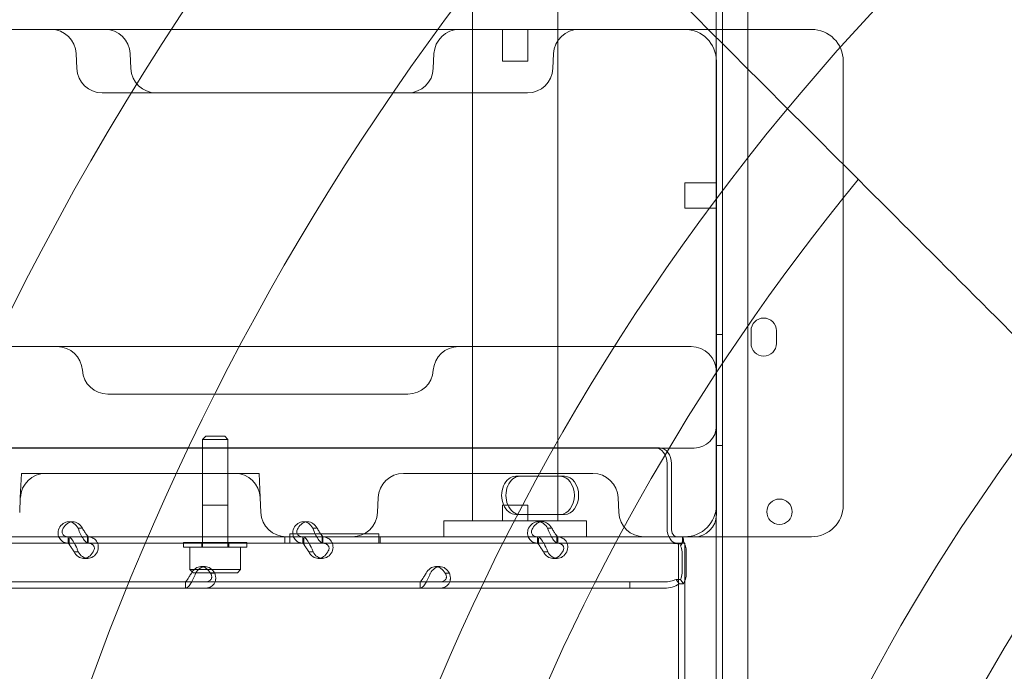
# Model space of a CAD drawing. Units: millimetres. Extents: x 21 to 31521, y 15 to 8515.
# Drawn here: x 13799 to 14110, y 3712 to 3918 of the extents above; entities that cross this region are included whole.
import ezdxf

# ---------------------------------------------------------------- set-up
doc = ezdxf.new("R2010")
doc.units = ezdxf.units.MM
doc.header["$MEASUREMENT"] = 0

msp = doc.modelspace()

# ---------------------------------------------------------------- linework, layer by layer
at = {"color": 0, "linetype": 'Continuous', "lineweight": 0}
for p, q in [((13942.29, 3954.72), (13942.29, 3759.72)), ((13969.19, 3954.72), (13969.19, 3759.72)), ((14019.12, 2912.51), (14019.12, 3942.89)), ((14021.11, 2914.89), (14021.11, 3940.51)), ((14019.11, 2916.73), (14019.11, 3938.67)), ((14029.11, 3938.68), (14029.11, 2916.72)), ((13790.24, 3914.72), (13935.78, 3914.72)), ((13935.78, 3914.72), (14009.2, 3914.72)), ((13951.74, 3904.72), (13951.74, 3914.72)), ((13959.74, 3904.72), (13959.74, 3914.72)), ((14009.2, 3914.72), (14017.24, 3914.72)), ((14017.24, 3914.72), (14047.86, 3914.72)), ((14047.86, 3914.72), (14049.2, 3914.72)), ((13817.5, 3902.37), (13817.29, 3907.07)), ((13834.54, 3902.37), (13834.33, 3907.07)), ((13930.12, 3907.07), (13929.92, 3902.37)), ((13967.86, 3907.07), (13967.66, 3902.37)), ((13951.74, 3904.72), (13959.74, 3904.72)), ((14019.2, 3904.72), (14019.2, 3839.72)), ((14059.2, 3904.72), (14059.2, 3764.72)), ((13825.49, 3894.72), (13825.83, 3894.72)), ((13825.83, 3894.72), (13947.21, 3894.72)), ((13947.21, 3894.72), (13954.44, 3894.72)), ((13954.44, 3894.72), (13957.32, 3894.72)), ((13957.32, 3894.72), (13959.66, 3894.72)), ((14009.2, 3858.38), (14009.2, 3866.38)), ((14019.2, 3866.38), (14009.2, 3866.38)), ((14019.2, 3858.38), (14009.2, 3858.38)), ((14019.2, 3839.72), (14019.2, 3829.72)), ((14019.2, 3829.72), (14019.2, 3764.72)), ((14030.12, 3815.7), (14030.12, 3819.7)), ((14038.12, 3819.7), (14038.12, 3815.7)), ((14021.11, 3818.48), (14019.11, 3818.48)), ((13651.22, 3814.72), (13817.61, 3814.72)), ((13817.61, 3814.72), (13957.99, 3814.72)), ((13957.99, 3814.72), (14009.2, 3814.72)), ((14009.2, 3814.72), (14011.2, 3814.72)), ((13858.15, 3786.41), (13857.15, 3785.41)), ((13857.15, 3785.41), (13865.15, 3785.41)), ((13857.15, 3751.41), (13857.15, 3785.41)), ((13858.15, 3786.41), (13864.15, 3786.41)), ((13864.15, 3786.41), (13865.15, 3785.41)), ((13865.15, 3751.41), (13865.15, 3785.41)), ((13139.62, 3782.79), (13999.94, 3782.79)), ((13971.55, 3782.72), (13149.47, 3782.72)), ((13971.8, 3782.72), (13971.55, 3782.72)), ((14005.83, 3782.72), (13971.8, 3782.72)), ((13999.94, 3782.79), (14001.29, 3782.79)), ((14012.2, 3782.72), (14005.83, 3782.72)), ((14021.11, 3783.48), (14019.11, 3783.48)), ((14003.64, 3777.79), (14003.64, 3757.4)), ((14004.99, 3777.79), (14004.99, 3757.4)), ((13799.68, 3767.07), (13800.02, 3774.72)), ((13800.02, 3774.72), (13807.68, 3774.72)), ((13832.97, 3774.72), (13807.68, 3774.72)), ((13838.35, 3774.72), (13832.97, 3774.72)), ((13867.36, 3774.72), (13838.35, 3774.72)), ((13867.36, 3774.72), (13875.02, 3774.72)), ((13875.35, 3767.07), (13875.02, 3774.72)), ((13945.81, 3774.72), (13920.52, 3774.72)), ((13951.19, 3774.72), (13945.81, 3774.72)), ((13980.2, 3774.72), (13951.19, 3774.72)), ((13955.91, 3773.79), (13969.97, 3773.79)), ((13969.97, 3773.79), (13971.31, 3773.79)), ((13799.48, 3762.37), (13799.68, 3767.07)), ((13875.56, 3762.37), (13875.35, 3767.07)), ((13912.32, 3762.37), (13912.52, 3767.07)), ((13988.4, 3762.37), (13988.19, 3767.07)), ((13857.15, 3764.72), (13865.15, 3764.72)), ((13857.15, 3764.72), (13857.15, 3754.72)), ((13865.15, 3764.72), (13865.15, 3754.72)), ((13951.74, 3764.72), (13959.74, 3764.72)), ((13951.74, 3759.72), (13951.74, 3764.72)), ((13959.74, 3759.72), (13959.74, 3764.72)), ((14019.2, 3764.72), (14019.2, 3762.68)), ((13969.97, 3761.79), (13955.91, 3761.79)), ((13969.97, 3761.79), (13971.31, 3761.79)), ((14019.2, 3762.68), (14019.2, 3761.72)), ((13814.91, 3759.49), (13816.25, 3759.49)), ((13818.98, 3757.4), (13817.92, 3757.4)), ((13888.92, 3759.49), (13890.27, 3759.49)), ((13892.99, 3757.4), (13891.93, 3757.4)), ((13933.24, 3759.72), (13978.24, 3759.72)), ((13933.24, 3759.72), (13978.24, 3759.72)), ((13933.24, 3759.72), (13933.24, 3754.72)), ((13933.24, 3754.72), (13933.24, 3759.72)), ((13962.94, 3759.49), (13964.28, 3759.49)), ((13967.01, 3757.4), (13965.95, 3757.4)), ((13978.24, 3759.72), (13978.24, 3754.72)), ((13978.24, 3754.72), (13978.24, 3759.72)), ((13845.12, 3754.72), (13628.85, 3754.72)), ((13815.06, 3754.7), (13747.07, 3754.7)), ((13814.77, 3752.7), (13814.77, 3754.7)), ((13821.08, 3754.7), (13815.06, 3754.7)), ((13815.06, 3752.7), (13815.06, 3754.28)), ((13820.83, 3753.07), (13820.83, 3754.7)), ((13889.07, 3754.7), (13821.08, 3754.7)), ((13821.11, 3752.7), (13821.11, 3754.7)), ((13930.81, 3754.72), (13845.12, 3754.72)), ((13883.11, 3752.7), (13883.11, 3754.7)), ((13883.11, 3752.7), (13883.11, 3754.7)), ((13884.7, 3754.7), (13884.7, 3755.7)), ((13884.7, 3755.7), (13912.71, 3755.7)), ((13884.7, 3754.7), (13884.7, 3752.7)), ((13888.78, 3752.7), (13888.78, 3754.7)), ((13895.09, 3754.7), (13889.07, 3754.7)), ((13889.07, 3752.7), (13889.07, 3754.28)), ((13894.84, 3753.07), (13894.84, 3754.7)), ((13963.08, 3754.7), (13895.09, 3754.7)), ((13895.13, 3752.7), (13895.13, 3754.7)), ((13912.71, 3755.7), (13912.71, 3754.7)), ((13912.71, 3752.7), (13912.71, 3754.7)), ((13913.11, 3752.7), (13913.11, 3754.7)), ((13913.11, 3752.7), (13913.11, 3754.7)), ((14009.2, 3754.72), (13930.81, 3754.72)), ((13962.8, 3752.7), (13962.8, 3754.7)), ((13969.11, 3754.7), (13963.08, 3754.7)), ((13963.08, 3752.7), (13963.08, 3754.28)), ((13968.85, 3753.07), (13968.85, 3754.7)), ((14006.8, 3754.7), (13969.11, 3754.7)), ((13969.14, 3752.7), (13969.14, 3754.7)), ((14006.8, 3754.7), (14008.55, 3754.7)), ((14008.5, 3754.7), (14008.5, 3753.7)), ((14008.55, 3752.7), (14008.55, 3754.7)), ((14017.24, 3754.72), (14009.2, 3754.72)), ((14047.86, 3754.72), (14017.24, 3754.72)), ((14049.2, 3754.72), (14047.86, 3754.72)), ((13815.06, 3752.7), (13794.1, 3752.7)), ((13821.08, 3752.7), (13815.06, 3752.7)), ((13889.07, 3752.7), (13821.08, 3752.7)), ((13851.15, 3752.91), (13871.15, 3752.91)), ((13851.15, 3752.91), (13851.15, 3751.41)), ((13871.15, 3751.41), (13851.15, 3751.41)), ((13853.15, 3744.41), (13853.15, 3751.41)), ((13856.9, 3752.91), (13856.9, 3751.41)), ((13865.4, 3752.91), (13865.4, 3751.41)), ((13869.15, 3744.41), (13869.15, 3751.41)), ((13871.15, 3752.91), (13871.15, 3751.41)), ((13895.09, 3752.7), (13889.07, 3752.7)), ((13963.08, 3752.7), (13895.09, 3752.7)), ((13969.11, 3752.7), (13963.08, 3752.7)), ((14006.8, 3752.7), (13969.11, 3752.7)), ((14006.8, 3752.7), (14008.55, 3752.7)), ((14007.2, 3752.7), (14007.2, 3737.7)), ((14007.83, 3751.91), (14008.78, 3753.32)), ((14008.55, 3752.7), (14009.2, 3752.7)), ((14009.2, 3752.7), (14009.2, 3737.7)), ((13817.96, 3750), (13816.86, 3750)), ((13819.63, 3747.91), (13820.97, 3747.91)), ((13891.98, 3750), (13890.88, 3750)), ((13893.64, 3747.91), (13894.99, 3747.91)), ((13965.99, 3750), (13964.89, 3750)), ((13967.66, 3747.91), (13969, 3747.91)), ((14008.37, 3750), (14008.37, 3743.21)), ((14009.71, 3750), (14009.71, 3743.21)), ((13856.64, 3745.31), (13857.98, 3745.31)), ((13930.65, 3745.31), (13932, 3745.31)), ((13853.15, 3744.41), (13869.15, 3744.41)), ((13854.15, 3743.41), (13853.15, 3744.41)), ((13854.15, 3743.41), (13868.15, 3743.41)), ((13859.89, 3743.21), (13860.99, 3743.21)), ((13868.15, 3743.41), (13869.15, 3744.41)), ((13933.91, 3743.21), (13935.01, 3743.21)), ((13991.87, 3740.51), (13790.87, 3740.51)), ((13851.78, 3740.51), (13851.78, 3738.51)), ((13851.81, 3738.51), (13851.81, 3740.15)), ((13925.79, 3740.51), (13925.79, 3738.51)), ((13925.82, 3738.51), (13925.82, 3740.15)), ((14002.86, 3740.51), (13991.87, 3740.51)), ((13991.87, 3740.51), (13991.87, 3738.51)), ((14006.51, 3741.3), (14007.46, 3739.89)), ((14007.83, 3741.3), (14006.51, 3741.3)), ((14008.78, 3739.89), (14007.46, 3739.89)), ((14007.83, 3741.3), (14008.78, 3739.89)), ((13991.87, 3738.51), (13790.87, 3738.51)), ((14002.86, 3738.51), (13991.87, 3738.51)), ((14007.2, 3737.7), (14007.2, 3117.7)), ((14009.2, 3737.7), (14009.2, 3117.7))]:
    msp.add_line(p, q, dxfattribs=at)
for centre, radius in [((14599.91, 3426.91), 981.79), ((14599.91, 3426.91), 896.79), ((14599.91, 3426.91), 725.18), ((14599.91, 3426.91), 602.33), ((14039.09, 3762.62), 4)]:
    msp.add_circle(centre, radius, dxfattribs=at)
for centre, radius, start, end in [((14599.91, 3426.91), 1024.9, 138.77625, 221.22375), ((14599.91, 3426.91), 827.57, 139.67845, 220.32155), ((13809.3, 3906.72), 8, 2.5, 90), ((13826.34, 3906.72), 8, 2.5, 90), ((13938.12, 3906.72), 8, 90, 177.5), ((13975.85, 3906.72), 8, 90, 177.5), ((14009.2, 3904.72), 10, 0, 90), ((14049.2, 3904.72), 10, 0, 90), ((13825.49, 3902.72), 8, 182.5, 270), ((13842.53, 3902.72), 8, 182.5, 270), ((13921.93, 3902.72), 8, 270, 357.5), ((13959.66, 3902.72), 8, 270, 357.5), ((14599.91, 3426.91), 693.75, 140.58352, 219.41648), ((14034.12, 3819.7), 4, 0, 180), ((13811.27, 3806.72), 8, 3.5833, 90), ((13937.9, 3806.72), 8, 90, 176.4167), ((14011.2, 3806.72), 8, 0, 90), ((14034.12, 3815.7), 4, 180, 0), ((13827.24, 3807.72), 8, 183.5833, 270), ((13921.93, 3807.72), 8, 270, 356.4167), ((14012.2, 3789.72), 7, 270, 0), ((14599.91, 3426.91), 570.71, 141.7924, 218.2076), ((13807.68, 3766.72), 8, 90, 177.5), ((13867.36, 3766.72), 8, 2.5, 90), ((13920.52, 3766.72), 8, 90, 177.5), ((13980.2, 3766.72), 8, 2.5, 90), ((14009.2, 3764.72), 10, 270, 0), ((14049.2, 3764.72), 10, 270, 0), ((13883.55, 3762.72), 8, 182.5, 270), ((13904.33, 3762.72), 8, 270, 357.5), ((13996.39, 3762.72), 8, 182.5, 270), ((14012.2, 3761.72), 7, 270, 0)]:
    msp.add_arc(centre, radius, start, end, dxfattribs=at)
for centre, major_axis, ratio, start_param, end_param in [((13999.94, 3777.79), (0, 5), 0.740139, 4.712389, 6.283185), ((14001.29, 3777.79), (0, 5), 0.740139, 4.712389, 6.283185), ((13955.91, 3767.79), (0, 6), 0.740139, 0, 3.141593), ((13957.25, 3767.79), (0, 6), 0.740139, 0, 3.141593), ((13969.97, 3767.79), (0, 6), 0.740139, 3.141593, 6.283185), ((13971.31, 3767.79), (0, 6), 0.740139, 3.141593, 6.283185), ((13814.91, 3754.49), (0, 5), 0.740139, 5.332585, 7.233786), ((13816.25, 3754.49), (0, 5), 0.740139, 5.332585, 7.233786), ((13888.92, 3754.49), (0, 5), 0.740139, 5.332585, 7.233786), ((13890.27, 3754.49), (0, 5), 0.740139, 5.332585, 7.233786), ((13962.94, 3754.49), (0, 5), 0.740139, 5.332585, 7.233786), ((13964.28, 3754.49), (0, 5), 0.740139, 5.332585, 7.233786), ((14006.8, 3757.4), (0, 4.7), 0.672454, 1.570796, 3.141593), ((14006.8, 3757.4), (0, 2.7), 0.672454, 1.570796, 3.141593), ((14006.55, 3750), (0, 2.7), 0.672454, 4.712389, 5.497787), ((14006.55, 3750), (0, -4.7), 0.672454, 1.570796, 2.356194), ((13819.63, 3752.91), (0, 5), 0.740139, 2.190992, 4.092193), ((13820.97, 3752.91), (0, 5), 0.740139, 2.190992, 4.092193), ((13893.64, 3752.91), (0, 5), 0.740139, 2.190992, 4.092193), ((13894.99, 3752.91), (0, 5), 0.740139, 2.190992, 4.092193), ((13967.66, 3752.91), (0, 5), 0.740139, 2.190992, 4.092193), ((13969, 3752.91), (0, 5), 0.740139, 2.190992, 4.092193), ((13856.64, 3740.31), (0, 5), 0.740139, 5.332585, 7.233786), ((13857.98, 3740.31), (0, 5), 0.740139, 5.332585, 7.233786), ((13930.65, 3740.31), (0, 5), 0.740139, 5.332585, 7.233786), ((13932, 3740.31), (0, 5), 0.740139, 5.332585, 7.233786), ((14006.55, 3743.21), (0, 2.7), 0.672454, 3.926991, 4.712389), ((14006.55, 3743.21), (0, 4.7), 0.672454, 3.926991, 4.712389)]:
    msp.add_ellipse(centre, major_axis=major_axis, ratio=ratio, start_param=start_param, end_param=end_param, dxfattribs=at)
for points, knots in [([(13942.87, 4179.41), (13949.93, 4172.34), (13956.97, 4165.3), (13977.54, 4144.74), (13990.95, 4131.32), (14017.3, 4104.97), (14030.24, 4092.04), (14055.48, 4066.8), (14067.78, 4054.49), (14091.68, 4030.59), (14103.83, 4018.44), (14128.26, 3994.02), (14140.53, 3981.75), (14165, 3957.27), (14177.21, 3945.07), (14201.37, 3920.9), (14213.34, 3908.94), (14236.86, 3885.41), (14248.43, 3873.85), (14271.02, 3851.25), (14282.05, 3840.22), (14303.45, 3818.82), (14313.83, 3808.45), (14333.81, 3788.47), (14343.42, 3778.85), (14361.99, 3760.29), (14371.36, 3750.91), (14389.94, 3732.34), (14399.13, 3723.14), (14417.17, 3705.1), (14426.02, 3696.25), (14443.24, 3679.03), (14451.61, 3670.66), (14467.77, 3654.51), (14475.55, 3646.72), (14490.46, 3631.82), (14497.58, 3624.7), (14511.1, 3611.17), (14517.5, 3604.77), (14529.55, 3592.72), (14535.21, 3587.07), (14545.44, 3576.83), (14550.3, 3571.98), (14557.95, 3564.32), (14560.85, 3561.43), (14563.67, 3558.61)], [1985.058174, 1985.058174, 1985.058174, 1985.058174, 2013.27769, 2013.27769, 2067.998883, 2067.998883, 2122.720077, 2122.720077, 2177.44127, 2177.44127, 2232.513093, 2232.513093, 2287.584916, 2287.584916, 2342.656739, 2342.656739, 2397.728562, 2397.728562, 2452.800385, 2452.800385, 2507.872208, 2507.872208, 2562.94403, 2562.94403, 2618.015853, 2618.015853, 2674.228351, 2674.228351, 2730.440849, 2730.440849, 2786.653347, 2786.653347, 2842.865845, 2842.865845, 2899.078342, 2899.078342, 2955.29084, 2955.29084, 3011.503338, 3011.503338, 3067.715836, 3067.715836, 3120.575452, 3120.575452, 3153.938832, 3153.938832, 3153.938832, 3153.938832]), ([(14467.95, 3463.4), (14465.22, 3466.14), (14462.4, 3468.95), (14454.84, 3476.52), (14449.98, 3481.37), (14439.75, 3491.61), (14434.1, 3497.26), (14422.04, 3509.31), (14415.64, 3515.71), (14402.12, 3529.24), (14395, 3536.36), (14380.09, 3551.26), (14372.31, 3559.05), (14356.15, 3575.2), (14347.78, 3583.57), (14330.56, 3600.79), (14321.71, 3609.64), (14303.67, 3627.69), (14294.48, 3636.88), (14275.91, 3655.45), (14266.53, 3664.83), (14247.96, 3683.39), (14238.35, 3693.01), (14218.37, 3712.99), (14207.99, 3723.36), (14186.59, 3744.76), (14175.56, 3755.79), (14152.97, 3778.39), (14141.4, 3789.95), (14117.88, 3813.48), (14105.92, 3825.44), (14081.75, 3849.61), (14069.54, 3861.81), (14045.07, 3886.29), (14032.8, 3898.56), (14008.37, 3922.98), (13996.22, 3935.13), (13972.32, 3959.03), (13960.02, 3971.34), (13934.78, 3996.58), (13921.84, 4009.51), (13895.49, 4035.86), (13882.08, 4049.28), (13861.51, 4069.84), (13854.47, 4076.88), (13847.41, 4083.95)], [3828.238623, 3828.238623, 3828.238623, 3828.238623, 3860.61008, 3860.61008, 3913.469696, 3913.469696, 3969.682194, 3969.682194, 4025.894692, 4025.894692, 4082.10719, 4082.10719, 4138.319688, 4138.319688, 4194.532185, 4194.532185, 4250.744683, 4250.744683, 4306.957181, 4306.957181, 4363.169679, 4363.169679, 4418.241502, 4418.241502, 4473.313325, 4473.313325, 4528.385148, 4528.385148, 4583.45697, 4583.45697, 4638.528793, 4638.528793, 4693.600616, 4693.600616, 4748.672439, 4748.672439, 4803.744262, 4803.744262, 4858.465455, 4858.465455, 4913.186649, 4913.186649, 4967.907842, 4967.907842, 4996.127358, 4996.127358, 4996.127358, 4996.127358]), ([(13827.27, 3799.72), (13827.26, 3799.72), (13827.34, 3799.72), (13828.29, 3799.72), (13830.51, 3799.72), (13833.46, 3799.72)], [6.420363, 6.420363, 6.420363, 6.420363, 6.691068, 6.691068, 7.709711, 7.709711, 7.709711, 7.709711]), ([(13833.46, 3799.72), (13834.53, 3799.72), (13835.7, 3799.72), (13838.84, 3799.72), (13840.89, 3799.72), (13843.87, 3799.72), (13844.89, 3799.72), (13845.84, 3799.72)], [0, 0, 0, 0, 0.370336, 0.370336, 0.962873, 0.962873, 1.29184, 1.29184, 1.29184, 1.29184]), ([(13845.85, 3799.72), (13849.33, 3799.72), (13852.87, 3799.72), (13862.21, 3799.72), (13868.09, 3799.72), (13883.64, 3799.72), (13893.52, 3799.72), (13904.04, 3799.72), (13904.49, 3799.72), (13904.94, 3799.72)], [-9.692833, -9.692833, -9.692833, -9.692833, -8.481229, -8.481229, -6.542662, -6.542662, -3.440956, -3.440956, -3.301808, -3.301808, -3.301808, -3.301808]), ([(13904.94, 3799.72), (13907.11, 3799.72), (13909.21, 3799.72), (13914.2, 3799.72), (13916.83, 3799.72), (13920.79, 3799.72), (13921.9, 3799.72), (13921.91, 3799.72)], [0, 0, 0, 0, 0.670336, 0.670336, 1.742873, 1.742873, 2.954625, 2.954625, 2.954625, 2.954625]), ([(13811.9, 3757.4), (13811.67, 3756.82), (13811.57, 3756.22), (13811.64, 3755.11), (13811.81, 3754.59), (13812.38, 3753.7), (13812.79, 3753.33), (13813.8, 3752.83), (13814.39, 3752.7), (13815.06, 3752.7)], [0, 0, 0, 0, 0.25, 0.25, 0.5, 0.5, 0.75, 0.75, 1, 1, 1, 1]), ([(13813.24, 3757.4), (13813.01, 3757.06), (13812.89, 3756.72), (13812.83, 3756.08), (13812.9, 3755.78), (13813.23, 3755.27), (13813.49, 3755.06), (13814.16, 3754.78), (13814.58, 3754.7), (13815.06, 3754.7)], [0, 0, 0, 0, 0.25, 0.25, 0.5, 0.5, 0.75, 0.75, 1, 1, 1, 1]), ([(13821.08, 3752.7), (13820.91, 3752.7), (13820.69, 3752.81), (13820.16, 3753.25), (13819.87, 3753.58), (13819.27, 3754.44), (13818.97, 3754.96), (13818.41, 3756.12), (13818.15, 3756.75), (13817.92, 3757.4)], [0, 0, 0, 0, 0.25, 0.25, 0.5, 0.5, 0.75, 0.75, 1, 1, 1, 1]), ([(13821.08, 3754.7), (13821.08, 3754.7), (13821.02, 3754.76), (13820.82, 3755.02), (13820.67, 3755.21), (13820.33, 3755.7), (13820.13, 3756), (13819.71, 3756.66), (13819.49, 3757.03), (13819.26, 3757.4)], [0, 0, 0, 0, 0.25, 0.25, 0.5, 0.5, 0.75, 0.75, 1, 1, 1, 1]), ([(13885.91, 3757.4), (13885.68, 3756.82), (13885.59, 3756.22), (13885.66, 3755.11), (13885.82, 3754.59), (13886.4, 3753.7), (13886.8, 3753.33), (13887.81, 3752.83), (13888.41, 3752.7), (13889.07, 3752.7)], [0, 0, 0, 0, 0.25, 0.25, 0.5, 0.5, 0.75, 0.75, 1, 1, 1, 1]), ([(13887.25, 3757.4), (13887.03, 3757.06), (13886.9, 3756.72), (13886.84, 3756.08), (13886.92, 3755.78), (13887.24, 3755.27), (13887.5, 3755.06), (13888.18, 3754.78), (13888.59, 3754.7), (13889.07, 3754.7)], [0, 0, 0, 0, 0.25, 0.25, 0.5, 0.5, 0.75, 0.75, 1, 1, 1, 1]), ([(13895.09, 3752.7), (13894.93, 3752.7), (13894.7, 3752.81), (13894.18, 3753.25), (13893.88, 3753.58), (13893.29, 3754.44), (13892.98, 3754.96), (13892.42, 3756.12), (13892.16, 3756.75), (13891.93, 3757.4)], [0, 0, 0, 0, 0.25, 0.25, 0.5, 0.5, 0.75, 0.75, 1, 1, 1, 1]), ([(13895.09, 3754.7), (13895.1, 3754.7), (13895.04, 3754.76), (13894.83, 3755.02), (13894.69, 3755.21), (13894.35, 3755.7), (13894.15, 3756), (13893.73, 3756.66), (13893.51, 3757.03), (13893.28, 3757.4)], [0, 0, 0, 0, 0.25, 0.25, 0.5, 0.5, 0.75, 0.75, 1, 1, 1, 1]), ([(13959.92, 3757.4), (13959.7, 3756.82), (13959.6, 3756.22), (13959.67, 3755.11), (13959.84, 3754.59), (13960.41, 3753.7), (13960.82, 3753.33), (13961.82, 3752.83), (13962.42, 3752.7), (13963.08, 3752.7)], [0, 0, 0, 0, 0.25, 0.25, 0.5, 0.5, 0.75, 0.75, 1, 1, 1, 1]), ([(13961.27, 3757.4), (13961.04, 3757.06), (13960.91, 3756.72), (13960.86, 3756.08), (13960.93, 3755.78), (13961.26, 3755.27), (13961.52, 3755.06), (13962.19, 3754.78), (13962.61, 3754.7), (13963.08, 3754.7)], [0, 0, 0, 0, 0.25, 0.25, 0.5, 0.5, 0.75, 0.75, 1, 1, 1, 1]), ([(13969.11, 3752.7), (13968.94, 3752.7), (13968.71, 3752.81), (13968.19, 3753.25), (13967.9, 3753.58), (13967.3, 3754.44), (13967, 3754.96), (13966.44, 3756.12), (13966.17, 3756.75), (13965.95, 3757.4)], [0, 0, 0, 0, 0.25, 0.25, 0.5, 0.5, 0.75, 0.75, 1, 1, 1, 1]), ([(13969.11, 3754.7), (13969.11, 3754.7), (13969.05, 3754.76), (13968.85, 3755.02), (13968.7, 3755.21), (13968.36, 3755.7), (13968.16, 3756), (13967.74, 3756.66), (13967.52, 3757.03), (13967.29, 3757.4)], [0, 0, 0, 0, 0.25, 0.25, 0.5, 0.5, 0.75, 0.75, 1, 1, 1, 1]), ([(13814.8, 3754.7), (13814.97, 3754.7), (13815.21, 3754.59), (13815.61, 3754.24), (13815.75, 3754.1), (13815.93, 3753.88), (13815.99, 3753.81), (13816.04, 3753.74), (13816.08, 3753.7), (13816.1, 3753.67), (13816.2, 3753.54), (13816.28, 3753.43), (13816.51, 3753.07), (13816.66, 3752.82), (13816.88, 3752.43), (13816.95, 3752.29), (13817.03, 3752.12), (13817.06, 3752.07), (13817.08, 3752.02), (13817.09, 3752), (13817.1, 3751.99), (13817.1, 3751.97), (13817.13, 3751.92), (13817.16, 3751.86), (13817.3, 3751.58), (13817.42, 3751.32), (13817.69, 3750.72), (13817.83, 3750.38), (13817.96, 3750)], [0, 0, 0, 0, 0.25, 0.25, 0.375, 0.375, 0.40625, 0.421875, 0.421875, 0.4375, 0.4375, 0.5, 0.5, 0.625, 0.625, 0.6875, 0.6875, 0.703125, 0.710937, 0.710937, 0.714844, 0.714844, 0.71875, 0.75, 0.75, 0.875, 0.875, 1, 1, 1, 1]), ([(13823.99, 3750), (13824.22, 3750.59), (13824.31, 3751.2), (13824.25, 3752.05), (13824.2, 3752.33), (13824.09, 3752.65), (13824.05, 3752.75), (13824.01, 3752.84), (13823.98, 3752.9), (13823.97, 3752.93), (13823.89, 3753.1), (13823.82, 3753.22), (13823.58, 3753.57), (13823.4, 3753.77), (13823.09, 3754.03), (13822.99, 3754.1), (13822.85, 3754.19), (13822.8, 3754.22), (13822.76, 3754.24), (13822.74, 3754.25), (13822.73, 3754.26), (13822.72, 3754.26), (13822.67, 3754.29), (13822.62, 3754.32), (13822.38, 3754.43), (13822.13, 3754.52), (13821.55, 3754.65), (13821.21, 3754.7), (13820.83, 3754.7)], [0, 0, 0, 0, 0.25, 0.25, 0.375, 0.375, 0.40625, 0.421875, 0.421875, 0.4375, 0.4375, 0.5, 0.5, 0.625, 0.625, 0.6875, 0.6875, 0.703125, 0.710937, 0.710937, 0.714844, 0.714844, 0.71875, 0.75, 0.75, 0.875, 0.875, 1, 1, 1, 1]), ([(13888.82, 3754.7), (13888.99, 3754.7), (13889.22, 3754.59), (13889.62, 3754.24), (13889.76, 3754.1), (13889.95, 3753.88), (13890, 3753.81), (13890.06, 3753.74), (13890.09, 3753.7), (13890.11, 3753.67), (13890.22, 3753.54), (13890.29, 3753.43), (13890.53, 3753.07), (13890.68, 3752.82), (13890.89, 3752.43), (13890.96, 3752.29), (13891.04, 3752.12), (13891.07, 3752.07), (13891.09, 3752.02), (13891.11, 3752), (13891.11, 3751.99), (13891.12, 3751.97), (13891.15, 3751.92), (13891.17, 3751.86), (13891.31, 3751.58), (13891.44, 3751.32), (13891.71, 3750.72), (13891.85, 3750.38), (13891.98, 3750)], [0, 0, 0, 0, 0.25, 0.25, 0.375, 0.375, 0.40625, 0.421875, 0.421875, 0.4375, 0.4375, 0.5, 0.5, 0.625, 0.625, 0.6875, 0.6875, 0.703125, 0.710937, 0.710937, 0.714844, 0.714844, 0.71875, 0.75, 0.75, 0.875, 0.875, 1, 1, 1, 1]), ([(13898, 3750), (13898.23, 3750.59), (13898.33, 3751.2), (13898.26, 3752.05), (13898.21, 3752.33), (13898.1, 3752.65), (13898.07, 3752.75), (13898.03, 3752.84), (13898, 3752.9), (13897.98, 3752.93), (13897.9, 3753.1), (13897.83, 3753.22), (13897.6, 3753.57), (13897.41, 3753.77), (13897.11, 3754.03), (13897, 3754.1), (13896.86, 3754.19), (13896.82, 3754.22), (13896.77, 3754.24), (13896.75, 3754.25), (13896.74, 3754.26), (13896.73, 3754.26), (13896.69, 3754.29), (13896.63, 3754.32), (13896.39, 3754.43), (13896.15, 3754.52), (13895.57, 3754.65), (13895.23, 3754.7), (13894.84, 3754.7)], [0, 0, 0, 0, 0.25, 0.25, 0.375, 0.375, 0.40625, 0.421875, 0.421875, 0.4375, 0.4375, 0.5, 0.5, 0.625, 0.625, 0.6875, 0.6875, 0.703125, 0.710938, 0.710938, 0.714844, 0.714844, 0.71875, 0.75, 0.75, 0.875, 0.875, 1, 1, 1, 1]), ([(13962.83, 3754.7), (13963, 3754.7), (13963.23, 3754.59), (13963.64, 3754.24), (13963.78, 3754.1), (13963.96, 3753.88), (13964.02, 3753.81), (13964.07, 3753.74), (13964.11, 3753.7), (13964.13, 3753.67), (13964.23, 3753.54), (13964.31, 3753.43), (13964.54, 3753.07), (13964.69, 3752.82), (13964.9, 3752.43), (13964.97, 3752.29), (13965.06, 3752.12), (13965.08, 3752.07), (13965.11, 3752.02), (13965.12, 3752), (13965.13, 3751.99), (13965.13, 3751.97), (13965.16, 3751.92), (13965.19, 3751.86), (13965.32, 3751.58), (13965.45, 3751.32), (13965.72, 3750.72), (13965.86, 3750.38), (13965.99, 3750)], [0, 0, 0, 0, 0.25, 0.25, 0.375, 0.375, 0.40625, 0.421875, 0.421875, 0.4375, 0.4375, 0.5, 0.5, 0.625, 0.625, 0.6875, 0.6875, 0.703125, 0.710938, 0.710938, 0.714844, 0.714844, 0.71875, 0.75, 0.75, 0.875, 0.875, 1, 1, 1, 1]), ([(13972.01, 3750), (13972.24, 3750.59), (13972.34, 3751.2), (13972.28, 3752.05), (13972.22, 3752.33), (13972.12, 3752.65), (13972.08, 3752.75), (13972.04, 3752.84), (13972.01, 3752.9), (13972, 3752.93), (13971.92, 3753.1), (13971.85, 3753.22), (13971.61, 3753.57), (13971.43, 3753.77), (13971.12, 3754.03), (13971.01, 3754.1), (13970.87, 3754.19), (13970.83, 3754.22), (13970.79, 3754.24), (13970.77, 3754.25), (13970.76, 3754.26), (13970.75, 3754.26), (13970.7, 3754.29), (13970.65, 3754.32), (13970.41, 3754.43), (13970.16, 3754.52), (13969.58, 3754.65), (13969.24, 3754.7), (13968.85, 3754.7)], [0, 0, 0, 0, 0.25, 0.25, 0.375, 0.375, 0.40625, 0.421875, 0.421875, 0.4375, 0.4375, 0.5, 0.5, 0.625, 0.625, 0.6875, 0.6875, 0.703125, 0.710937, 0.710937, 0.714844, 0.714844, 0.71875, 0.75, 0.75, 0.875, 0.875, 1, 1, 1, 1]), ([(14008.5, 3754.7), (14008.59, 3754.7), (14008.68, 3754.58), (14008.79, 3754.11), (14008.82, 3753.76), (14008.78, 3753.32)], [0, 0, 0, 0, 0.5, 0.5, 1, 1, 1, 1]), ([(13814.8, 3752.7), (13814.8, 3752.7), (13814.86, 3752.63), (13815.02, 3752.44), (13815.08, 3752.35), (13815.17, 3752.23), (13815.19, 3752.2), (13815.22, 3752.16), (13815.23, 3752.15), (13815.25, 3752.12), (13815.26, 3752.11), (13815.31, 3752.03), (13815.36, 3751.97), (13815.49, 3751.77), (13815.58, 3751.62), (13815.72, 3751.39), (13815.77, 3751.32), (13815.83, 3751.22), (13815.84, 3751.2), (13815.86, 3751.17), (13815.87, 3751.16), (13815.88, 3751.15), (13815.88, 3751.14), (13815.88, 3751.13), (13815.89, 3751.13), (13815.91, 3751.1), (13815.93, 3751.07), (13816.03, 3750.91), (13816.13, 3750.76), (13816.36, 3750.41), (13816.49, 3750.22), (13816.62, 3750)], [0, 0, 0, 0, 0.25, 0.25, 0.375, 0.375, 0.40625, 0.40625, 0.421875, 0.421875, 0.4375, 0.4375, 0.5, 0.5, 0.625, 0.625, 0.6875, 0.6875, 0.703125, 0.703125, 0.710938, 0.710938, 0.714844, 0.714844, 0.71875, 0.71875, 0.75, 0.75, 0.875, 0.875, 1, 1, 1, 1]), ([(13822.64, 3750), (13822.87, 3750.34), (13823, 3750.69), (13823.04, 3751.18), (13823.02, 3751.34), (13822.98, 3751.52), (13822.97, 3751.56), (13822.95, 3751.61), (13822.94, 3751.63), (13822.93, 3751.67), (13822.92, 3751.69), (13822.88, 3751.78), (13822.84, 3751.85), (13822.7, 3752.05), (13822.59, 3752.17), (13822.4, 3752.31), (13822.33, 3752.36), (13822.24, 3752.41), (13822.22, 3752.42), (13822.19, 3752.43), (13822.18, 3752.44), (13822.17, 3752.44), (13822.16, 3752.45), (13822.15, 3752.45), (13822.15, 3752.45), (13822.12, 3752.47), (13822.09, 3752.48), (13821.92, 3752.55), (13821.76, 3752.6), (13821.35, 3752.67), (13821.1, 3752.7), (13820.83, 3752.7)], [0, 0, 0, 0, 0.25, 0.25, 0.375, 0.375, 0.40625, 0.40625, 0.421875, 0.421875, 0.4375, 0.4375, 0.5, 0.5, 0.625, 0.625, 0.6875, 0.6875, 0.703125, 0.703125, 0.710938, 0.710938, 0.714844, 0.714844, 0.71875, 0.71875, 0.75, 0.75, 0.875, 0.875, 1, 1, 1, 1]), ([(13888.82, 3752.7), (13888.82, 3752.7), (13888.88, 3752.63), (13889.03, 3752.44), (13889.1, 3752.35), (13889.19, 3752.23), (13889.21, 3752.2), (13889.23, 3752.16), (13889.24, 3752.15), (13889.26, 3752.12), (13889.27, 3752.11), (13889.33, 3752.03), (13889.37, 3751.97), (13889.51, 3751.77), (13889.6, 3751.62), (13889.74, 3751.39), (13889.78, 3751.32), (13889.84, 3751.22), (13889.86, 3751.2), (13889.87, 3751.17), (13889.88, 3751.16), (13889.89, 3751.15), (13889.89, 3751.14), (13889.9, 3751.13), (13889.9, 3751.13), (13889.92, 3751.1), (13889.94, 3751.07), (13890.04, 3750.91), (13890.14, 3750.76), (13890.37, 3750.41), (13890.5, 3750.22), (13890.63, 3750)], [0, 0, 0, 0, 0.25, 0.25, 0.375, 0.375, 0.40625, 0.40625, 0.421875, 0.421875, 0.4375, 0.4375, 0.5, 0.5, 0.625, 0.625, 0.6875, 0.6875, 0.703125, 0.703125, 0.710938, 0.710938, 0.714844, 0.714844, 0.71875, 0.71875, 0.75, 0.75, 0.875, 0.875, 1, 1, 1, 1]), ([(13896.65, 3750), (13896.89, 3750.34), (13897.01, 3750.69), (13897.05, 3751.18), (13897.04, 3751.34), (13896.99, 3751.52), (13896.98, 3751.56), (13896.96, 3751.61), (13896.95, 3751.63), (13896.94, 3751.67), (13896.93, 3751.69), (13896.89, 3751.78), (13896.85, 3751.85), (13896.72, 3752.05), (13896.61, 3752.17), (13896.41, 3752.31), (13896.34, 3752.36), (13896.25, 3752.41), (13896.23, 3752.42), (13896.2, 3752.43), (13896.2, 3752.44), (13896.18, 3752.44), (13896.18, 3752.45), (13896.17, 3752.45), (13896.17, 3752.45), (13896.13, 3752.47), (13896.1, 3752.48), (13895.94, 3752.55), (13895.77, 3752.6), (13895.36, 3752.67), (13895.12, 3752.7), (13894.84, 3752.7)], [0, 0, 0, 0, 0.25, 0.25, 0.375, 0.375, 0.40625, 0.40625, 0.421875, 0.421875, 0.4375, 0.4375, 0.5, 0.5, 0.625, 0.625, 0.6875, 0.6875, 0.703125, 0.703125, 0.710938, 0.710938, 0.714844, 0.714844, 0.71875, 0.71875, 0.75, 0.75, 0.875, 0.875, 1, 1, 1, 1]), ([(13962.83, 3752.7), (13962.83, 3752.7), (13962.89, 3752.63), (13963.05, 3752.44), (13963.11, 3752.35), (13963.2, 3752.23), (13963.22, 3752.2), (13963.25, 3752.16), (13963.26, 3752.15), (13963.28, 3752.12), (13963.29, 3752.11), (13963.34, 3752.03), (13963.39, 3751.97), (13963.52, 3751.77), (13963.61, 3751.62), (13963.75, 3751.39), (13963.8, 3751.32), (13963.86, 3751.22), (13963.87, 3751.2), (13963.89, 3751.17), (13963.89, 3751.16), (13963.9, 3751.15), (13963.91, 3751.14), (13963.91, 3751.13), (13963.91, 3751.13), (13963.93, 3751.1), (13963.95, 3751.07), (13964.06, 3750.91), (13964.16, 3750.76), (13964.39, 3750.41), (13964.52, 3750.22), (13964.65, 3750)], [0, 0, 0, 0, 0.25, 0.25, 0.375, 0.375, 0.40625, 0.40625, 0.421875, 0.421875, 0.4375, 0.4375, 0.5, 0.5, 0.625, 0.625, 0.6875, 0.6875, 0.703125, 0.703125, 0.710938, 0.710938, 0.714844, 0.714844, 0.71875, 0.71875, 0.75, 0.75, 0.875, 0.875, 1, 1, 1, 1]), ([(13970.67, 3750), (13970.9, 3750.34), (13971.03, 3750.69), (13971.07, 3751.18), (13971.05, 3751.34), (13971.01, 3751.52), (13970.99, 3751.56), (13970.98, 3751.61), (13970.97, 3751.63), (13970.95, 3751.67), (13970.95, 3751.69), (13970.9, 3751.78), (13970.87, 3751.85), (13970.73, 3752.05), (13970.62, 3752.17), (13970.43, 3752.31), (13970.36, 3752.36), (13970.27, 3752.41), (13970.25, 3752.42), (13970.22, 3752.43), (13970.21, 3752.44), (13970.2, 3752.44), (13970.19, 3752.45), (13970.18, 3752.45), (13970.18, 3752.45), (13970.15, 3752.47), (13970.12, 3752.48), (13969.95, 3752.55), (13969.78, 3752.6), (13969.37, 3752.67), (13969.13, 3752.7), (13968.85, 3752.7)], [0, 0, 0, 0, 0.25, 0.25, 0.375, 0.375, 0.40625, 0.40625, 0.421875, 0.421875, 0.4375, 0.4375, 0.5, 0.5, 0.625, 0.625, 0.6875, 0.6875, 0.703125, 0.703125, 0.710938, 0.710938, 0.714844, 0.714844, 0.71875, 0.71875, 0.75, 0.75, 0.875, 0.875, 1, 1, 1, 1]), ([(14008.26, 3752.54), (14008.25, 3752.54), (14008.25, 3752.54), (14008.07, 3752.51), (14007.87, 3752.5), (14007.44, 3752.5), (14007.21, 3752.51), (14006.7, 3752.56), (14006.43, 3752.58), (14005.86, 3752.64), (14005.57, 3752.67), (14005.13, 3752.69), (14004.97, 3752.7), (14004.82, 3752.7)], [7.65497, 7.65497, 7.65497, 7.65497, 7.668985, 7.668985, 8.527139, 8.527139, 9.385293, 9.385293, 10.243447, 10.243447, 11.1016, 11.1016, 11.546784, 11.546784, 11.546784, 11.546784]), ([(14008.26, 3752.54), (14008.24, 3752.52), (14008.23, 3752.51), (14008.12, 3752.36), (14007.99, 3752.16), (14007.83, 3751.91)], [0.4452438, 0.4452438, 0.4452438, 0.4452438, 0.5, 0.5, 1, 1, 1, 1]), ([(14007.87, 3751.97), (14008.04, 3752.24), (14008.17, 3752.5), (14008.36, 3752.97), (14008.42, 3753.18), (14008.49, 3753.5), (14008.5, 3753.61), (14008.5, 3753.69), (14008.5, 3753.7), (14008.5, 3753.7), (14008.5, 3753.7), (14008.5, 3753.7)], [0, 0, 0, 0, 1.084101, 1.084101, 2.177212, 2.177212, 3.265638, 3.265638, 3.748354, 3.748354, 3.753379, 3.753379, 3.753379, 3.753379]), ([(13854.97, 3743.21), (13854.74, 3742.62), (13854.49, 3742.01), (13854.09, 3741.16), (13853.95, 3740.89), (13853.77, 3740.56), (13853.71, 3740.46), (13853.66, 3740.37), (13853.62, 3740.31), (13853.6, 3740.28), (13853.5, 3740.11), (13853.42, 3739.99), (13853.19, 3739.64), (13853.03, 3739.44), (13852.81, 3739.18), (13852.73, 3739.11), (13852.65, 3739.02), (13852.62, 3738.99), (13852.6, 3738.97), (13852.58, 3738.96), (13852.58, 3738.95), (13852.57, 3738.95), (13852.54, 3738.92), (13852.52, 3738.89), (13852.39, 3738.78), (13852.28, 3738.69), (13852.05, 3738.56), (13851.93, 3738.51), (13851.81, 3738.51)], [0, 0, 0, 0, 0.25, 0.25, 0.375, 0.375, 0.40625, 0.421875, 0.421875, 0.4375, 0.4375, 0.5, 0.5, 0.625, 0.625, 0.6875, 0.6875, 0.703125, 0.710938, 0.710938, 0.714844, 0.714844, 0.71875, 0.75, 0.75, 0.875, 0.875, 1, 1, 1, 1]), ([(13853.63, 3743.21), (13853.39, 3742.87), (13853.18, 3742.52), (13852.87, 3742.03), (13852.77, 3741.88), (13852.66, 3741.69), (13852.63, 3741.65), (13852.6, 3741.6), (13852.59, 3741.58), (13852.56, 3741.54), (13852.55, 3741.53), (13852.49, 3741.43), (13852.44, 3741.36), (13852.31, 3741.16), (13852.22, 3741.04), (13852.11, 3740.9), (13852.08, 3740.85), (13852.04, 3740.8), (13852.03, 3740.79), (13852.02, 3740.78), (13852.02, 3740.77), (13852.01, 3740.77), (13852.01, 3740.76), (13852.01, 3740.76), (13852, 3740.76), (13851.99, 3740.75), (13851.98, 3740.73), (13851.94, 3740.67), (13851.9, 3740.62), (13851.85, 3740.54), (13851.83, 3740.51), (13851.81, 3740.51)], [0, 0, 0, 0, 0.25, 0.25, 0.375, 0.375, 0.40625, 0.40625, 0.421875, 0.421875, 0.4375, 0.4375, 0.5, 0.5, 0.625, 0.625, 0.6875, 0.6875, 0.703125, 0.703125, 0.710938, 0.710938, 0.714844, 0.714844, 0.71875, 0.71875, 0.75, 0.75, 0.875, 0.875, 1, 1, 1, 1]), ([(13857.83, 3738.51), (13858.46, 3738.51), (13859.04, 3738.63), (13859.79, 3738.97), (13860.01, 3739.12), (13860.27, 3739.33), (13860.34, 3739.4), (13860.41, 3739.47), (13860.46, 3739.51), (13860.48, 3739.54), (13860.6, 3739.67), (13860.69, 3739.79), (13860.92, 3740.14), (13861.05, 3740.39), (13861.18, 3740.78), (13861.21, 3740.92), (13861.24, 3741.09), (13861.25, 3741.14), (13861.26, 3741.19), (13861.26, 3741.21), (13861.26, 3741.22), (13861.27, 3741.24), (13861.27, 3741.29), (13861.28, 3741.35), (13861.3, 3741.63), (13861.29, 3741.89), (13861.2, 3742.49), (13861.12, 3742.83), (13860.99, 3743.21)], [0, 0, 0, 0, 0.25, 0.25, 0.375, 0.375, 0.40625, 0.421875, 0.421875, 0.4375, 0.4375, 0.5, 0.5, 0.625, 0.625, 0.6875, 0.6875, 0.703125, 0.710938, 0.710938, 0.714844, 0.714844, 0.71875, 0.75, 0.75, 0.875, 0.875, 1, 1, 1, 1]), ([(13857.83, 3740.51), (13858.29, 3740.51), (13858.7, 3740.58), (13859.2, 3740.78), (13859.35, 3740.86), (13859.51, 3740.98), (13859.54, 3741.01), (13859.58, 3741.05), (13859.6, 3741.06), (13859.63, 3741.09), (13859.64, 3741.1), (13859.71, 3741.18), (13859.77, 3741.24), (13859.9, 3741.45), (13859.97, 3741.59), (13860.02, 3741.82), (13860.04, 3741.89), (13860.04, 3741.99), (13860.04, 3742.01), (13860.05, 3742.04), (13860.05, 3742.05), (13860.05, 3742.06), (13860.05, 3742.07), (13860.05, 3742.08), (13860.05, 3742.08), (13860.05, 3742.11), (13860.04, 3742.14), (13860.03, 3742.3), (13860, 3742.45), (13859.87, 3742.8), (13859.78, 3742.99), (13859.65, 3743.21)], [0, 0, 0, 0, 0.25, 0.25, 0.375, 0.375, 0.40625, 0.40625, 0.421875, 0.421875, 0.4375, 0.4375, 0.5, 0.5, 0.625, 0.625, 0.6875, 0.6875, 0.703125, 0.703125, 0.710938, 0.710938, 0.714844, 0.714844, 0.71875, 0.71875, 0.75, 0.75, 0.875, 0.875, 1, 1, 1, 1]), ([(13928.98, 3743.21), (13928.75, 3742.62), (13928.5, 3742.01), (13928.1, 3741.16), (13927.96, 3740.89), (13927.78, 3740.56), (13927.73, 3740.46), (13927.67, 3740.37), (13927.64, 3740.31), (13927.62, 3740.28), (13927.52, 3740.11), (13927.44, 3739.99), (13927.2, 3739.64), (13927.04, 3739.44), (13926.82, 3739.18), (13926.75, 3739.11), (13926.66, 3739.02), (13926.63, 3738.99), (13926.61, 3738.97), (13926.6, 3738.96), (13926.59, 3738.95), (13926.59, 3738.95), (13926.56, 3738.92), (13926.53, 3738.89), (13926.4, 3738.78), (13926.3, 3738.69), (13926.07, 3738.56), (13925.95, 3738.51), (13925.82, 3738.51)], [0, 0, 0, 0, 0.25, 0.25, 0.375, 0.375, 0.40625, 0.421875, 0.421875, 0.4375, 0.4375, 0.5, 0.5, 0.625, 0.625, 0.6875, 0.6875, 0.703125, 0.710937, 0.710937, 0.714844, 0.714844, 0.71875, 0.75, 0.75, 0.875, 0.875, 1, 1, 1, 1]), ([(13927.64, 3743.21), (13927.41, 3742.87), (13927.19, 3742.52), (13926.89, 3742.03), (13926.79, 3741.88), (13926.67, 3741.69), (13926.65, 3741.65), (13926.61, 3741.6), (13926.6, 3741.58), (13926.58, 3741.54), (13926.57, 3741.53), (13926.51, 3741.43), (13926.46, 3741.36), (13926.32, 3741.16), (13926.24, 3741.04), (13926.13, 3740.9), (13926.09, 3740.85), (13926.05, 3740.8), (13926.05, 3740.79), (13926.03, 3740.78), (13926.03, 3740.77), (13926.02, 3740.77), (13926.02, 3740.76), (13926.02, 3740.76), (13926.02, 3740.76), (13926.01, 3740.75), (13926, 3740.73), (13925.95, 3740.67), (13925.92, 3740.62), (13925.86, 3740.54), (13925.84, 3740.51), (13925.82, 3740.51)], [0, 0, 0, 0, 0.25, 0.25, 0.375, 0.375, 0.40625, 0.40625, 0.421875, 0.421875, 0.4375, 0.4375, 0.5, 0.5, 0.625, 0.625, 0.6875, 0.6875, 0.703125, 0.703125, 0.710938, 0.710938, 0.714844, 0.714844, 0.71875, 0.71875, 0.75, 0.75, 0.875, 0.875, 1, 1, 1, 1]), ([(13931.85, 3738.51), (13932.48, 3738.51), (13933.06, 3738.63), (13933.8, 3738.97), (13934.03, 3739.12), (13934.28, 3739.33), (13934.36, 3739.4), (13934.43, 3739.47), (13934.47, 3739.51), (13934.5, 3739.54), (13934.61, 3739.67), (13934.7, 3739.79), (13934.94, 3740.14), (13935.06, 3740.39), (13935.19, 3740.78), (13935.22, 3740.92), (13935.26, 3741.09), (13935.27, 3741.14), (13935.27, 3741.19), (13935.28, 3741.21), (13935.28, 3741.22), (13935.28, 3741.24), (13935.29, 3741.29), (13935.29, 3741.35), (13935.31, 3741.63), (13935.3, 3741.89), (13935.22, 3742.49), (13935.14, 3742.83), (13935.01, 3743.21)], [0, 0, 0, 0, 0.25, 0.25, 0.375, 0.375, 0.40625, 0.421875, 0.421875, 0.4375, 0.4375, 0.5, 0.5, 0.625, 0.625, 0.6875, 0.6875, 0.703125, 0.710937, 0.710937, 0.714844, 0.714844, 0.71875, 0.75, 0.75, 0.875, 0.875, 1, 1, 1, 1]), ([(13931.85, 3740.51), (13932.31, 3740.51), (13932.71, 3740.58), (13933.21, 3740.78), (13933.36, 3740.86), (13933.52, 3740.98), (13933.55, 3741.01), (13933.6, 3741.05), (13933.61, 3741.06), (13933.64, 3741.09), (13933.66, 3741.1), (13933.73, 3741.18), (13933.78, 3741.24), (13933.92, 3741.45), (13933.98, 3741.59), (13934.04, 3741.82), (13934.05, 3741.89), (13934.06, 3741.99), (13934.06, 3742.01), (13934.06, 3742.04), (13934.06, 3742.05), (13934.06, 3742.06), (13934.06, 3742.07), (13934.06, 3742.08), (13934.06, 3742.08), (13934.06, 3742.11), (13934.06, 3742.14), (13934.04, 3742.3), (13934.01, 3742.45), (13933.88, 3742.8), (13933.79, 3742.99), (13933.66, 3743.21)], [0, 0, 0, 0, 0.25, 0.25, 0.375, 0.375, 0.40625, 0.40625, 0.421875, 0.421875, 0.4375, 0.4375, 0.5, 0.5, 0.625, 0.625, 0.6875, 0.6875, 0.703125, 0.703125, 0.710938, 0.710938, 0.714844, 0.714844, 0.71875, 0.71875, 0.75, 0.75, 0.875, 0.875, 1, 1, 1, 1]), ([(14006.51, 3741.3), (14005.95, 3741.05), (14005.35, 3740.85), (14004.13, 3740.58), (14003.49, 3740.51), (14002.86, 3740.51)], [0, 0, 0, 0, 0.5, 0.5, 1, 1, 1, 1]), ([(14007.46, 3739.89), (14006.78, 3739.45), (14006.03, 3739.1), (14004.48, 3738.63), (14003.67, 3738.51), (14002.86, 3738.51)], [0, 0, 0, 0, 0.5, 0.5, 1, 1, 1, 1])]:
    msp.add_open_spline(points, degree=3, knots=knots, dxfattribs=at)
msp.add_open_spline([(14008.31, 3752.7), (14008.29, 3752.64), (14008.27, 3752.59), (14008.26, 3752.54)], degree=3, dxfattribs=at)

doc.saveas('drawing.dxf')
